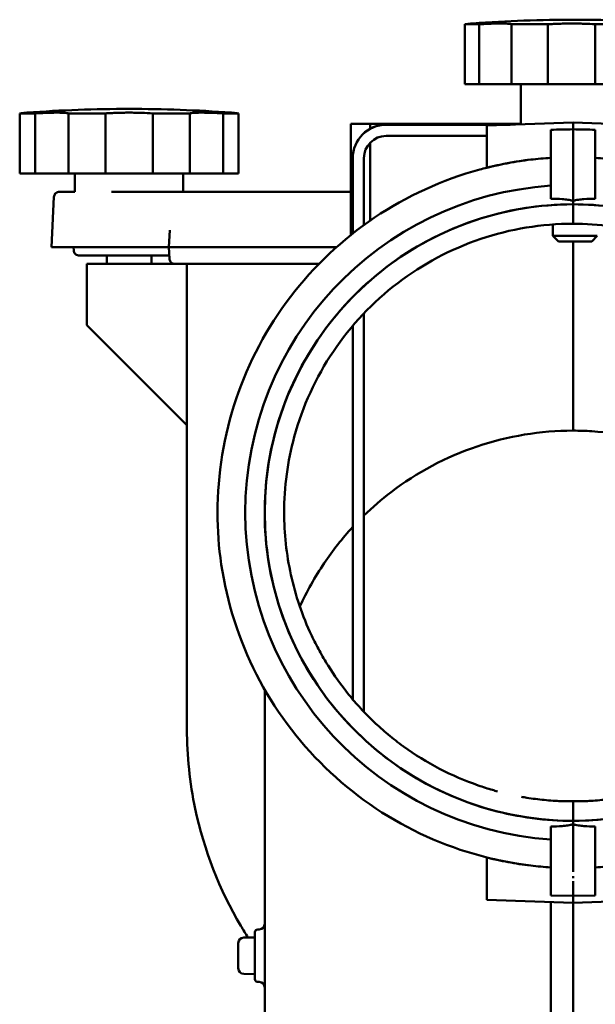
# Model space of a CAD drawing. Units: millimetres. Extents: x -108 to 2202, y -82 to 1552.
# Drawn here: x 1630 to 1733, y 1116 to 1294 of the extents above; entities that cross this region are included whole.
import ezdxf

# ---------------------------------------------------------------- set-up
doc = ezdxf.new("R2010")
doc.units = ezdxf.units.MM
doc.header["$LTSCALE"] = 5
doc.layers.add('Sichtbar (ISO)', color=7, linetype='Continuous', lineweight=50)

msp = doc.modelspace()

# ---------------------------------------------------------------- linework, layer by layer
at = {"layer": 'Sichtbar (ISO)'}
for p, q in [((1709.856, 1282.093), (1709.856, 1292.893)), ((1712.41, 1292.887), (1712.41, 1282.087)), ((1718.229, 1282.08), (1718.229, 1292.88)), ((1724.811, 1292.877), (1724.811, 1282.077)), ((1733.307, 1282.077), (1733.307, 1292.877)), ((1719.926, 1282.079), (1719.926, 1274.875)), ((1629.73, 1276.841), (1629.73, 1276.84)), ((1629.73, 1266.04), (1629.73, 1276.84)), ((1632.494, 1276.84), (1632.494, 1266.04)), ((1638.504, 1266.04), (1638.504, 1276.84)), ((1645.177, 1276.84), (1645.177, 1266.04)), ((1653.677, 1266.04), (1653.677, 1276.84)), ((1660.349, 1276.84), (1660.349, 1266.04)), ((1666.36, 1266.04), (1666.36, 1276.84)), ((1669.123, 1276.84), (1669.123, 1276.841)), ((1669.123, 1276.84), (1669.123, 1266.04)), ((1689.327, 1274.986), (1689.327, 1274.979)), ((1689.327, 1274.979), (1692.827, 1274.979)), ((1689.327, 1254.933), (1689.327, 1274.979)), ((1692.827, 1274.986), (1692.827, 1274.979)), ((1692.827, 1274.979), (1692.827, 1274.088)), ((1695.676, 1274.807), (1718.003, 1274.807)), ((1717.416, 1274.787), (1695.676, 1274.787)), ((1719.926, 1274.987), (1709.327, 1274.987)), ((1719.926, 1274.987), (1709.327, 1274.987)), ((1713.827, 1274.662), (1729.327, 1275.203)), ((1713.827, 1274.662), (1713.827, 1270.703)), ((1729.327, 1275.203), (1729.327, 1273.973)), ((1744.827, 1274.662), (1729.327, 1275.203)), ((1729.327, 1275.203), (1729.327, 1273.973)), ((1695.676, 1272.787), (1713.827, 1272.787)), ((1725.327, 1273.903), (1729.327, 1273.973)), ((1725.327, 1271.328), (1725.327, 1273.903)), ((1725.327, 1273.903), (1725.327, 1273.903)), ((1733.327, 1273.903), (1729.327, 1273.973)), ((1729.327, 1271.35), (1729.327, 1273.973)), ((1729.327, 1273.973), (1729.327, 1273.973)), ((1729.327, 1273.973), (1729.327, 1273.973)), ((1729.327, 1271.35), (1729.327, 1273.973)), ((1733.327, 1271.328), (1733.327, 1273.903)), ((1733.327, 1273.903), (1733.327, 1273.903)), ((1692.827, 1271.594), (1692.827, 1257.544)), ((1713.827, 1270.703), (1713.827, 1267.067)), ((1689.676, 1268.787), (1689.676, 1268.807)), ((1689.676, 1268.787), (1689.676, 1255.211)), ((1691.676, 1256.727), (1691.676, 1268.787)), ((1717.984, 1267.959), (1717.984, 1267.96)), ((1725.269, 1268.214), (1725.327, 1268.216)), ((1725.327, 1269.106), (1725.327, 1261.489)), ((1729.327, 1269.137), (1729.327, 1260.987)), ((1729.327, 1269.137), (1729.327, 1260.987)), ((1733.327, 1269.106), (1733.327, 1261.489)), ((1639.677, 1266.04), (1639.677, 1262.74)), ((1659.177, 1266.04), (1659.177, 1262.74)), ((1669.845, 1262.74), (1646.263, 1262.74)), ((1669.583, 1262.744), (1659.177, 1262.744)), ((1669.845, 1262.742), (1659.177, 1262.742)), ((1669.583, 1262.741), (1659.177, 1262.741)), ((1689.327, 1262.744), (1669.584, 1262.744)), ((1635.901, 1261.795), (1635.427, 1252.743)), ((1635.901, 1261.793), (1635.427, 1252.74)), ((1729.327, 1260.472), (1729.327, 1260.987)), ((1729.327, 1260.472), (1729.327, 1260.987)), ((1729.327, 1260.39), (1729.327, 1260.472)), ((1729.327, 1260.39), (1729.327, 1260.472)), ((1729.327, 1260.39), (1729.327, 1257.452)), ((1729.327, 1260.39), (1729.327, 1257.452)), ((1725.676, 1256.846), (1725.676, 1254.797)), ((1729.327, 1256.975), (1729.327, 1257.452)), ((1729.327, 1256.975), (1729.327, 1257.452)), ((1656.739, 1255.844), (1656.577, 1252.739)), ((1656.739, 1255.844), (1656.577, 1252.74)), ((1656.739, 1255.844), (1656.739, 1255.844)), ((1726.676, 1253.797), (1725.676, 1254.797)), ((1729.327, 1219.726), (1729.327, 1253.794)), ((1729.327, 1219.726), (1729.327, 1253.794)), ((1732.676, 1253.797), (1733.676, 1254.797)), ((1639.456, 1252.188), (1639.427, 1252.74)), ((1655.837, 1252.74), (1645.803, 1252.74)), ((1656.577, 1252.74), (1656.577, 1252.739)), ((1656.684, 1250.687), (1656.577, 1252.739)), ((1664.577, 1252.739), (1686.731, 1252.739)), ((1641.827, 1249.743), (1641.827, 1249.743)), ((1641.827, 1249.743), (1641.827, 1249.743)), ((1641.827, 1249.743), (1645.427, 1249.743)), ((1645.427, 1249.743), (1641.827, 1249.743)), ((1641.827, 1249.743), (1645.427, 1249.743)), ((1641.827, 1249.743), (1641.827, 1249.743)), ((1641.827, 1249.743), (1645.427, 1249.743)), ((1641.827, 1249.741), (1641.827, 1249.743)), ((1641.827, 1249.741), (1641.827, 1249.74)), ((1641.827, 1249.741), (1641.827, 1249.741)), ((1645.427, 1249.741), (1641.827, 1249.741)), ((1641.827, 1249.741), (1645.427, 1249.741)), ((1641.827, 1249.74), (1649.427, 1249.74)), ((1641.827, 1249.74), (1641.827, 1249.74)), ((1641.827, 1249.74), (1657.638, 1249.74)), ((1641.827, 1238.74), (1641.827, 1249.74)), ((1645.427, 1251.24), (1645.427, 1249.74)), ((1653.427, 1251.24), (1653.427, 1249.74)), ((1653.427, 1249.743), (1657.589, 1249.743)), ((1653.427, 1249.743), (1657.598, 1249.743)), ((1653.427, 1249.741), (1657.623, 1249.741)), ((1659.827, 1165.989), (1659.827, 1249.739)), ((1683.588, 1249.739), (1664.577, 1249.739)), ((1692.827, 1246.779), (1692.827, 1246.777)), ((1691.676, 1245.744), (1691.676, 1245.745)), ((1691.676, 1169.108), (1691.676, 1240.842)), ((1659.827, 1220.74), (1641.827, 1238.74)), ((1689.676, 1238.618), (1689.676, 1171.332)), ((1665.327, 1204.973), (1665.327, 1204.973)), ((1673.827, 1133.198), (1673.827, 1173.105)), ((1729.327, 1153.018), (1726.697, 1153.041)), ((1729.327, 1153.018), (1731.956, 1153.041)), ((1729.327, 1152.976), (1729.327, 1153.018)), ((1729.327, 1152.976), (1729.327, 1153.018)), ((1729.327, 1152.497), (1729.327, 1152.975)), ((1729.327, 1152.497), (1729.327, 1152.975)), ((1729.327, 1152.497), (1729.327, 1149.558)), ((1729.327, 1152.497), (1729.327, 1149.558)), ((1729.327, 1149.474), (1729.327, 1149.558)), ((1729.327, 1149.474), (1729.327, 1149.558)), ((1729.327, 1149.474), (1729.327, 1149.473)), ((1729.327, 1149.474), (1729.327, 1149.473)), ((1729.327, 1149.472), (1729.327, 1149.473)), ((1729.327, 1149.472), (1729.327, 1149.473)), ((1729.327, 1148.957), (1729.327, 1149.472)), ((1729.327, 1149.472), (1729.327, 1149.472)), ((1729.327, 1149.472), (1729.327, 1149.472)), ((1729.327, 1148.957), (1729.327, 1149.472)), ((1729.327, 1148.957), (1729.327, 1140.807)), ((1729.327, 1148.957), (1729.327, 1140.807)), ((1725.327, 1148.455), (1725.327, 1140.838)), ((1733.327, 1148.455), (1733.327, 1140.838)), ((1713.827, 1142.883), (1713.827, 1142.878)), ((1713.827, 1142.878), (1713.827, 1139.242)), ((1717.768, 1142.025), (1717.783, 1142.024)), ((1725.268, 1141.763), (1725.327, 1141.761)), ((1713.827, 1139.242), (1713.827, 1135.284)), ((1725.327, 1136.042), (1725.327, 1138.616)), ((1729.327, 1135.973), (1729.327, 1138.594)), ((1729.327, 1135.973), (1729.327, 1138.594)), ((1733.327, 1136.042), (1733.327, 1138.616)), ((1713.827, 1135.284), (1729.327, 1134.743)), ((1725.327, 1136.042), (1729.327, 1135.973)), ((1733.327, 1136.042), (1729.327, 1135.973)), ((1729.327, 1135.973), (1729.327, 1134.743)), ((1729.327, 1135.973), (1729.327, 1134.743)), ((1744.827, 1135.284), (1729.327, 1134.743)), ((1672.077, 1129.427), (1672.077, 1125.199)), ((1672.568, 1129.927), (1672.844, 1129.932)), ((1669.077, 1127.466), (1669.077, 1125.199)), ((1670.059, 1128.466), (1672.077, 1128.501)), ((1669.077, 1125.199), (1669.077, 1122.932)), ((1672.077, 1125.199), (1672.077, 1120.971)), ((1670.059, 1121.932), (1672.077, 1121.897)), ((1672.568, 1120.471), (1672.844, 1120.466))]:
    msp.add_line(p, q, dxfattribs=at)
for centre, radius, start, end in [((1729.676, 1043.711), 250, 89.99816, 94.21685), ((1729.676, 1043.711), 250, 85.77038, 89.99816), ((1649.427, 1027.654), 250, 90, 94.21504), ((1649.427, 1027.654), 250, 85.78496, 90), ((1729.327, 1204.973), 60.5, 93.79092, 93.81363), ((1729.327, 1204.972), 59, 93.88744, 180), ((1729.327, 1204.972), 55.5, 90, 270), ((1729.327, 1204.972), 55.5, 270, 90), ((1729.327, 1204.972), 59, 180, 266.11256), ((1729.327, 1204.973), 60.5, 266.1864, 266.20908), ((1672.827, 1130.932), 1, 271, 0), ((1672.577, 1129.427), 0.5, 91, 180), ((1670.077, 1127.466), 1, 91, 180), ((1670.077, 1122.932), 1, 180, 269), ((1672.577, 1120.971), 0.5, 180, 269), ((1672.827, 1119.466), 1, 0, 89)]:
    msp.add_arc(centre, radius, start, end, dxfattribs=at)
for centre, major_axis, ratio, start_param, end_param in [((1729.676, 1292.897), (-20.15, 0), 0.0010234, 0.1811788, 0.5415488), ((1729.676, 1292.897), (-20.15, 0), 0.0010234, 0.966577, 1.3269469), ((1729.676, 1292.897), (-20.15, 0), 0.0010234, 1.7519752, 2.1123451), ((1729.676, 1282.097), (-20.15, 0), 0.0010234, 0.1811788, 0.5415488), ((1710.82, 1282.079), (7.494, 0), 0.0010234, 0.1510488, 1.357077), ((1729.676, 1282.097), (-20.15, 0), 0.0010234, 0.966577, 1.3269469), ((1728.866, 1282.071), (7.494, 0), 0.0010234, 0.936447, 2.1424752), ((1729.676, 1282.097), (-20.15, 0), 0.0010234, 1.7519752, 2.1123451), ((1649.427, 1276.84), (-20.15, 0), 0.0000398, 0.2125141, 0.5728841), ((1649.427, 1276.84), (-20.15, 0), 0.0000398, 0.9979123, 1.3582822), ((1649.427, 1276.84), (-20.15, 0), 0.0000398, 1.7833326, 2.1437188), ((1649.427, 1276.84), (20.15, 0), 0.0000398, 5.7103012, 6.0706712), ((1709.327, 1274.986), (-20, 0), 0.0000398, 4.712389, 6.2833846), ((1695.676, 1268.807), (-6, 0), 0.9999995, 4.712389, 6.2831853), ((1695.676, 1268.787), (-6, 0), 0.9999995, 4.712389, 6.2831853), ((1709.327, 1274.986), (-16.5, 0), 0.0000398, 4.712389, 6.2833861), ((1695.676, 1268.787), (-4, 0), 0.9999995, 4.712389, 6.2831853), ((1649.427, 1266.04), (-20.15, 0), 0.0000398, 0.2125141, 0.5728841), ((1631.135, 1266.04), (7.494, 0), 0.0000398, 0.182384, 1.3884123), ((1649.427, 1266.04), (-20.15, 0), 0.0000398, 0.9979122, 1.3582822), ((1649.427, 1266.039), (7.494, 0), 0.0000398, 0.967824, 2.1738523), ((1649.427, 1266.04), (-20.15, 0), 0.0000398, 1.7833325, 2.1437187), ((1667.719, 1266.04), (-7.494, 0), 0.0000398, 4.894773, 6.1008012), ((1649.427, 1266.04), (20.15, 0), 0.0000398, 5.7103013, 6.0706712), ((1729.676, 1254.797), (-4, 0), 0.0010234, 0.0000004, 3.1102578), ((1729.676, 1253.797), (3, 0), 0.0010234, 3.142616, 6.25185), ((1729.676, 1253.797), (3, 0), 0.0010234, 6.25185, 6.2821619), ((1649.427, 1252.743), (-14, 0), 0.0000398, 6.2831832, 6.2875754), ((1649.427, 1252.74), (-14, 0), 0.0000398, 6.2831832, 7.5921822), ((1664.577, 1252.739), (-8, 0), 0.0000398, 0.0004017, 1.5709972), ((1649.427, 1249.74), (4.5, 0), 0.0000398, 4.712389, 6.2833874), ((1649.427, 1249.743), (4.5, 0), 0.0000398, 0.0004017, 0.4762418), ((1649.427, 1249.74), (4.5, 0), 0.0000398, 0.0004017, 0.4762418), ((1649.427, 1249.743), (4.5, 0), 0.0000398, 5.8073031, 6.2831853), ((1693.827, 1155.985), (4.988, 6.883), 0.0000234, 6.2831531, 6.2831854), ((1709.482, 1147.822), (2.788, 8.03), 0.0000131, 6.2831342, 6.2831719)]:
    msp.add_ellipse(centre, major_axis=major_axis, ratio=ratio, start_param=start_param, end_param=end_param, dxfattribs=at)
for points, knots in [([(1709.856, 1292.893), (1710.307, 1292.939), (1710.655, 1292.974), (1711.026, 1293.01), (1711.123, 1293.019), (1711.239, 1293.029), (1711.274, 1293.032), (1711.294, 1293.034)], [0.0000033538, 0.0000033538, 0.0000033538, 0.0000033538, 0.0022546972, 0.0022546972, 0.0033803689, 0.0033803689, 0.0041860225, 0.0041860225, 0.0041860225, 0.0041860225]), ([(1718.229, 1292.88), (1718.115, 1292.926), (1717.892, 1292.96), (1717.397, 1292.996), (1717.205, 1293.006), (1716.78, 1293.018), (1716.545, 1293.021), (1716.03, 1293.022), (1715.748, 1293.019), (1715.157, 1293.008), (1714.846, 1292.999), (1714.193, 1292.977), (1713.849, 1292.962), (1713.142, 1292.928), (1712.78, 1292.909), (1712.41, 1292.887)], [0.0000033538, 0.0000033538, 0.0000033538, 0.0000033538, 0.0022512263, 0.0022512263, 0.0033751626, 0.0033751626, 0.0044990989, 0.0044990989, 0.0056230352, 0.0056230352, 0.0067469715, 0.0067469715, 0.0078709078, 0.0078709078, 0.0089948441, 0.0089948441, 0.0089948441, 0.0089948441]), ([(1729.101, 1293.016), (1728.725, 1293.016), (1728.344, 1293.013), (1727.598, 1293.001), (1727.231, 1292.992), (1726.509, 1292.969), (1726.151, 1292.954), (1725.462, 1292.92), (1725.13, 1292.9), (1724.811, 1292.877)], [0.0045060407, 0.0045060407, 0.0045060407, 0.0045060407, 0.0056282415, 0.0056282415, 0.0067504424, 0.0067504424, 0.0078726432, 0.0078726432, 0.0089948441, 0.0089948441, 0.0089948441, 0.0089948441]), ([(1733.307, 1292.877), (1732.695, 1292.922), (1732.031, 1292.956), (1730.958, 1292.992), (1730.59, 1293.001), (1729.851, 1293.013), (1729.478, 1293.016), (1729.101, 1293.016)], [0.0000033538, 0.0000033538, 0.0000033538, 0.0000033538, 0.0022546972, 0.0022546972, 0.0033803689, 0.0033803689, 0.0045060407, 0.0045060407, 0.0045060407, 0.0045060407]), ([(1629.73, 1276.84), (1630.16, 1276.885), (1630.487, 1276.919), (1630.825, 1276.954), (1630.91, 1276.963), (1631.023, 1276.975), (1631.051, 1276.978), (1631.052, 1276.978), (1631.052, 1276.978), (1631.052, 1276.978)], [0.0000033538, 0.0000033538, 0.0000033538, 0.0000033538, 0.0022512263, 0.0022512263, 0.0033751626, 0.0033751626, 0.0044990989, 0.0044990989, 0.004515919, 0.004515919, 0.004515919, 0.004515919]), ([(1638.504, 1276.84), (1638.367, 1276.884), (1638.122, 1276.918), (1637.595, 1276.954), (1637.393, 1276.962), (1636.949, 1276.974), (1636.705, 1276.977), (1636.173, 1276.977), (1635.883, 1276.974), (1635.277, 1276.963), (1634.96, 1276.954), (1634.296, 1276.931), (1633.947, 1276.916), (1633.232, 1276.882), (1632.867, 1276.862), (1632.494, 1276.84)], [0.0000033538, 0.0000033538, 0.0000033538, 0.0000033538, 0.0022512263, 0.0022512263, 0.0033751626, 0.0033751626, 0.0044990989, 0.0044990989, 0.0056230352, 0.0056230352, 0.0067469715, 0.0067469715, 0.0078709078, 0.0078709078, 0.0089948441, 0.0089948441, 0.0089948441, 0.0089948441]), ([(1649.427, 1276.977), (1649.051, 1276.977), (1648.67, 1276.974), (1647.928, 1276.962), (1647.563, 1276.953), (1646.848, 1276.93), (1646.494, 1276.916), (1645.815, 1276.882), (1645.489, 1276.862), (1645.177, 1276.84)], [0.0045060407, 0.0045060407, 0.0045060407, 0.0045060407, 0.0056282415, 0.0056282415, 0.0067504424, 0.0067504424, 0.0078726432, 0.0078726432, 0.0089948441, 0.0089948441, 0.0089948441, 0.0089948441]), ([(1653.677, 1276.84), (1653.051, 1276.884), (1652.376, 1276.918), (1651.292, 1276.953), (1650.921, 1276.962), (1650.178, 1276.974), (1649.804, 1276.977), (1649.427, 1276.977)], [0.0000033538, 0.0000033538, 0.0000033538, 0.0000033538, 0.0022546972, 0.0022546972, 0.0033803689, 0.0033803689, 0.0045060407, 0.0045060407, 0.0045060407, 0.0045060407]), ([(1666.36, 1276.84), (1665.614, 1276.885), (1664.906, 1276.919), (1663.902, 1276.954), (1663.58, 1276.962), (1662.976, 1276.974), (1662.691, 1276.977), (1662.158, 1276.977), (1661.909, 1276.974), (1661.463, 1276.962), (1661.264, 1276.954), (1660.914, 1276.931), (1660.762, 1276.916), (1660.514, 1276.882), (1660.418, 1276.862), (1660.349, 1276.84)], [0.0000033538, 0.0000033538, 0.0000033538, 0.0000033538, 0.0022512263, 0.0022512263, 0.0033751626, 0.0033751626, 0.0044990989, 0.0044990989, 0.0056230352, 0.0056230352, 0.0067469715, 0.0067469715, 0.0078709078, 0.0078709078, 0.0089948441, 0.0089948441, 0.0089948441, 0.0089948441]), ([(1669.123, 1276.841), (1668.693, 1276.885), (1668.365, 1276.919), (1668.028, 1276.954), (1667.943, 1276.963), (1667.83, 1276.975), (1667.802, 1276.978), (1667.802, 1276.978)], [0.0000033538, 0.0000033538, 0.0000033538, 0.0000033538, 0.0022546972, 0.0022546972, 0.0033803689, 0.0033803689, 0.0045060407, 0.0045060407, 0.0045060407, 0.0045060407]), ([(1667.802, 1276.978), (1667.802, 1276.978), (1667.831, 1276.975), (1667.944, 1276.963), (1668.027, 1276.954), (1668.25, 1276.931), (1668.389, 1276.917), (1668.719, 1276.882), (1668.909, 1276.863), (1669.123, 1276.84)], [0.0045060407, 0.0045060407, 0.0045060407, 0.0045060407, 0.0056282415, 0.0056282415, 0.0067504424, 0.0067504424, 0.0078726432, 0.0078726432, 0.0089948441, 0.0089948441, 0.0089948441, 0.0089948441]), ([(1725.327, 1269.106), (1725.327, 1269.317), (1725.327, 1269.523), (1725.327, 1269.929), (1725.327, 1270.131), (1725.327, 1270.511), (1725.327, 1270.691), (1725.327, 1271.03), (1725.327, 1271.187), (1725.327, 1271.328)], [0, 0, 0, 0, 0.0006217446, 0.0006217446, 0.0012434893, 0.0012434893, 0.0018652339, 0.0018652339, 0.0024869786, 0.0024869786, 0.0024869786, 0.0024869786]), ([(1729.327, 1271.35), (1729.327, 1271.209), (1729.327, 1271.055), (1729.327, 1270.719), (1729.327, 1270.537), (1729.327, 1270.158), (1729.327, 1269.962), (1729.327, 1269.555), (1729.327, 1269.346), (1729.327, 1269.137)], [0, 0, 0, 0, 0.0006184506, 0.0006184506, 0.0012369011, 0.0012369011, 0.0018553517, 0.0018553517, 0.0024738023, 0.0024738023, 0.0024738023, 0.0024738023]), ([(1733.327, 1269.106), (1733.327, 1269.317), (1733.327, 1269.523), (1733.327, 1269.929), (1733.327, 1270.131), (1733.327, 1270.511), (1733.327, 1270.691), (1733.327, 1271.03), (1733.327, 1271.187), (1733.327, 1271.328)], [0, 0, 0, 0, 0.0006217446, 0.0006217446, 0.0012434893, 0.0012434893, 0.0018652339, 0.0018652339, 0.0024869786, 0.0024869786, 0.0024869786, 0.0024869786]), ([(1713.827, 1267.067), (1714.113, 1267.139), (1714.413, 1267.212), (1715.029, 1267.356), (1715.345, 1267.428), (1715.987, 1267.568), (1716.315, 1267.637), (1716.973, 1267.77), (1717.304, 1267.834), (1718.303, 1268.02), (1718.975, 1268.134), (1720.329, 1268.341), (1721.011, 1268.434), (1721.696, 1268.516)], [0.0000002418, 0.0000002418, 0.0000002418, 0.0000002418, 0.0010385439, 0.0010385439, 0.0020768459, 0.0020768459, 0.003115148, 0.003115148, 0.00415345, 0.00415345, 0.0062300541, 0.0062300541, 0.0083066582, 0.0083066582, 0.0083066582, 0.0083066582]), ([(1665.327, 1204.973), (1665.327, 1211.887), (1666.477, 1218.891), (1670.907, 1232.013), (1674.25, 1238.299), (1682.667, 1249.323), (1687.849, 1254.204), (1699.356, 1261.945), (1705.83, 1264.906), (1712.955, 1266.845), (1713.39, 1266.959), (1713.827, 1267.067)], [0, 0, 0, 0, 2.0743582, 2.0743582, 4.1549178, 4.1549178, 6.2352537, 6.2352537, 8.3155675, 8.3155675, 8.450482, 8.450482, 8.450482, 8.450482]), ([(1715.084, 1267.368), (1714.962, 1267.34), (1714.841, 1267.312), (1714.47, 1267.225), (1714.223, 1267.166), (1713.986, 1267.107)], [0.0068662188, 0.0068662188, 0.0068662188, 0.0068662188, 0.0072695301, 0.0072695301, 0.0081171653, 0.0081171653, 0.0081171653, 0.0081171653]), ([(1635.901, 1261.795), (1635.907, 1261.903), (1635.93, 1262.011), (1636.01, 1262.212), (1636.067, 1262.308), (1636.208, 1262.473), (1636.292, 1262.545), (1636.478, 1262.656), (1636.582, 1262.697), (1636.74, 1262.732), (1636.794, 1262.739), (1636.853, 1262.742), (1636.859, 1262.742), (1636.869, 1262.743), (1636.874, 1262.743), (1636.879, 1262.743), (1636.881, 1262.743), (1636.885, 1262.743), (1636.887, 1262.743), (1636.89, 1262.743), (1636.891, 1262.743), (1636.894, 1262.743), (1636.895, 1262.743), (1636.898, 1262.743), (1636.899, 1262.743), (1636.904, 1262.743), (1636.909, 1262.743), (1636.939, 1262.743), (1636.983, 1262.743), (1637.241, 1262.743), (1637.633, 1262.743), (1638.601, 1262.743), (1639.101, 1262.743), (1639.677, 1262.743)], [0, 0, 0, 0, 0.03234878, 0.03234878, 0.06485981, 0.06485981, 0.09736497, 0.09736497, 0.12987025, 0.12987025, 0.1459587, 0.1459587, 0.14782997, 0.14782997, 0.14928804, 0.14928804, 0.15009246, 0.15009246, 0.15171152, 0.15171152, 0.15348165, 0.15348165, 0.15814149, 0.15814149, 0.17210266, 0.17210266, 0.21398215, 0.21398215, 0.33976037, 0.33976037, 0.72090961, 0.72090961, 0.99489697, 0.99489697, 0.99489697, 0.99489697]), ([(1635.901, 1261.793), (1635.907, 1261.9), (1635.93, 1262.009), (1636.01, 1262.21), (1636.067, 1262.305), (1636.208, 1262.47), (1636.292, 1262.542), (1636.478, 1262.654), (1636.582, 1262.695), (1636.74, 1262.729), (1636.794, 1262.736), (1636.853, 1262.739), (1636.859, 1262.74), (1636.869, 1262.74), (1636.874, 1262.74), (1636.879, 1262.74), (1636.881, 1262.74), (1636.885, 1262.74), (1636.887, 1262.74), (1636.89, 1262.74), (1636.891, 1262.74), (1636.894, 1262.74), (1636.895, 1262.74), (1636.898, 1262.74), (1636.899, 1262.74), (1636.904, 1262.74), (1636.909, 1262.74), (1636.939, 1262.741), (1636.983, 1262.741), (1637.241, 1262.741), (1637.633, 1262.741), (1638.601, 1262.741), (1639.101, 1262.741), (1639.677, 1262.741)], [0, 0, 0, 0, 0.03234878, 0.03234878, 0.06485981, 0.06485981, 0.09736497, 0.09736497, 0.12987025, 0.12987025, 0.1459587, 0.1459587, 0.14782997, 0.14782997, 0.14928804, 0.14928804, 0.15009246, 0.15009246, 0.15171152, 0.15171152, 0.15348165, 0.15348165, 0.15814149, 0.15814149, 0.17210266, 0.17210266, 0.21398215, 0.21398215, 0.33976037, 0.33976037, 0.72090961, 0.72090961, 0.99489697, 0.99489697, 0.99489697, 0.99489697]), ([(1729.327, 1260.473), (1723.331, 1260.473), (1717.257, 1259.476), (1705.878, 1255.634), (1700.427, 1252.735), (1690.867, 1245.436), (1686.634, 1240.942), (1679.921, 1230.963), (1677.353, 1225.349), (1674.487, 1214.818), (1673.827, 1209.874), (1673.827, 1204.973)], [0, 0, 0, 0, 1.7988552, 1.7988552, 3.6030906, 3.6030906, 5.4071318, 5.4071318, 7.2111539, 7.2111539, 8.6815001, 8.6815001, 8.6815001, 8.6815001]), ([(1725.327, 1261.489), (1726.007, 1261.483), (1726.688, 1261.459), (1727.706, 1261.378), (1728.044, 1261.344), (1728.549, 1261.269), (1728.717, 1261.24), (1728.966, 1261.182), (1729.048, 1261.16), (1729.169, 1261.117), (1729.208, 1261.1), (1729.264, 1261.069), (1729.282, 1261.057), (1729.313, 1261.028), (1729.327, 1261.009), (1729.327, 1260.987)], [0.0000002, 0.0000002, 0.0000002, 0.0000002, 0.0020419817, 0.0020419817, 0.0030628725, 0.0030628725, 0.0035733179, 0.0035733179, 0.0038285406, 0.0038285406, 0.003956152, 0.003956152, 0.0040199577, 0.0040199577, 0.0040837634, 0.0040837634, 0.0040837634, 0.0040837634]), ([(1733.327, 1261.489), (1732.646, 1261.483), (1731.966, 1261.459), (1730.948, 1261.378), (1730.609, 1261.344), (1730.105, 1261.269), (1729.936, 1261.24), (1729.688, 1261.182), (1729.605, 1261.16), (1729.485, 1261.117), (1729.445, 1261.1), (1729.389, 1261.069), (1729.371, 1261.057), (1729.34, 1261.028), (1729.327, 1261.009), (1729.327, 1260.987)], [0.0000002, 0.0000002, 0.0000002, 0.0000002, 0.0020419817, 0.0020419817, 0.0030628725, 0.0030628725, 0.0035733179, 0.0035733179, 0.0038285406, 0.0038285406, 0.003956152, 0.003956152, 0.0040199577, 0.0040199577, 0.0040837634, 0.0040837634, 0.0040837634, 0.0040837634]), ([(1784.827, 1204.973), (1784.827, 1210.969), (1783.829, 1217.043), (1779.988, 1228.422), (1777.089, 1233.873), (1769.79, 1243.433), (1765.296, 1247.665), (1755.317, 1254.379), (1749.703, 1256.946), (1739.171, 1259.812), (1734.228, 1260.473), (1729.327, 1260.473)], [0, 0, 0, 0, 1.7988552, 1.7988552, 3.6030906, 3.6030906, 5.4071318, 5.4071318, 7.2111539, 7.2111539, 8.6815001, 8.6815001, 8.6815001, 8.6815001]), ([(1729.327, 1256.975), (1723.709, 1256.975), (1718.019, 1256.04), (1707.357, 1252.441), (1702.25, 1249.725), (1693.293, 1242.887), (1689.327, 1238.676), (1683.037, 1229.326), (1680.631, 1224.066), (1677.946, 1214.199), (1677.327, 1209.567), (1677.327, 1204.975)], [0, 0, 0, 0, 1.6853444, 1.6853444, 3.3758021, 3.3758021, 5.0660747, 5.0660747, 6.7563539, 6.7563539, 8.1340183, 8.1340183, 8.1340183, 8.1340183]), ([(1781.327, 1204.975), (1781.327, 1210.593), (1780.392, 1216.283), (1776.793, 1226.944), (1774.077, 1232.052), (1767.239, 1241.009), (1763.028, 1244.974), (1753.679, 1251.264), (1748.418, 1253.67), (1738.551, 1256.356), (1733.919, 1256.975), (1729.327, 1256.975)], [0, 0, 0, 0, 1.6853444, 1.6853444, 3.3758021, 3.3758021, 5.0660747, 5.0660747, 6.7563539, 6.7563539, 8.1340183, 8.1340183, 8.1340183, 8.1340183]), ([(1649.427, 1251.24), (1648.458, 1251.24), (1647.476, 1251.24), (1645.636, 1251.24), (1644.755, 1251.24), (1643.21, 1251.24), (1642.525, 1251.24), (1641.44, 1251.24), (1641.025, 1251.24), (1640.654, 1251.24), (1640.57, 1251.24), (1640.494, 1251.24), (1640.477, 1251.24), (1640.461, 1251.24), (1640.458, 1251.24), (1640.454, 1251.24), (1640.453, 1251.24), (1640.451, 1251.24), (1640.451, 1251.24), (1640.444, 1251.241), (1640.443, 1251.241), (1640.441, 1251.241), (1640.439, 1251.241), (1640.435, 1251.241), (1640.433, 1251.241), (1640.425, 1251.241), (1640.419, 1251.241), (1640.366, 1251.243), (1640.316, 1251.249), (1640.222, 1251.267), (1640.175, 1251.279), (1640.026, 1251.33), (1639.927, 1251.384), (1639.755, 1251.518), (1639.679, 1251.599), (1639.56, 1251.78), (1639.515, 1251.882), (1639.47, 1252.052), (1639.459, 1252.12), (1639.456, 1252.188)], [0, 0, 0, 0, 0.2907461, 0.2907461, 0.5824336, 0.5824336, 0.8740882, 0.8740882, 1.1657483, 1.1657483, 1.2970318, 1.2970318, 1.3564233, 1.3564233, 1.3829731, 1.3829731, 1.3929284, 1.3929284, 1.4004053, 1.4004053, 1.4013045, 1.4013045, 1.4022085, 1.4022085, 1.4031177, 1.4031177, 1.4049499, 1.4049499, 1.4194983, 1.4194983, 1.433887, 1.433887, 1.4668002, 1.4668002, 1.4992891, 1.4992891, 1.531795, 1.531795, 1.5521974, 1.5521974, 1.5521974, 1.5521974]), ([(1656.655, 1251.24), (1656.117, 1251.24), (1655.459, 1251.24), (1653.943, 1251.24), (1653.053, 1251.24), (1651.257, 1251.24), (1650.337, 1251.24), (1649.427, 1251.24)], [0.01868533, 0.01868533, 0.01868533, 0.01868533, 0.2908118, 0.2908118, 0.58250255, 0.58250255, 0.85553992, 0.85553992, 0.85553992, 0.85553992]), ([(1664.577, 1249.739), (1663.832, 1249.739), (1663.078, 1249.739), (1661.665, 1249.739), (1660.988, 1249.739), (1659.8, 1249.739), (1659.274, 1249.739), (1658.44, 1249.739), (1658.121, 1249.739), (1657.834, 1249.739), (1657.768, 1249.739), (1657.711, 1249.739), (1657.698, 1249.739), (1657.687, 1249.739), (1657.685, 1249.739), (1657.682, 1249.739), (1657.681, 1249.739), (1657.679, 1249.739), (1657.678, 1249.739), (1657.676, 1249.739), (1657.675, 1249.739), (1657.673, 1249.739), (1657.672, 1249.739), (1657.67, 1249.739), (1657.669, 1249.739), (1657.666, 1249.739), (1657.664, 1249.739), (1657.658, 1249.739), (1657.654, 1249.739), (1657.613, 1249.741), (1657.575, 1249.744), (1657.501, 1249.755), (1657.465, 1249.762), (1657.324, 1249.799), (1657.221, 1249.845), (1657.039, 1249.966), (1656.958, 1250.042), (1656.826, 1250.213), (1656.773, 1250.311), (1656.707, 1250.501), (1656.689, 1250.594), (1656.684, 1250.687)], [0, 0, 0, 0, 0.2233746, 0.2233746, 0.447489, 0.447489, 0.6715778, 0.6715778, 0.8956719, 0.8956719, 0.9996126, 0.9996126, 1.0448882, 1.0448882, 1.0644118, 1.0644118, 1.071733, 1.071733, 1.0744798, 1.0744798, 1.0758608, 1.0758608, 1.0765518, 1.0765518, 1.0772459, 1.0772459, 1.0779421, 1.0779421, 1.0793455, 1.0793455, 1.0905419, 1.0905419, 1.1015852, 1.1015852, 1.1344414, 1.1344414, 1.1669302, 1.1669302, 1.1994361, 1.1994361, 1.2272819, 1.2272819, 1.2272819, 1.2272819]), ([(1729.327, 1219.726), (1723.493, 1219.726), (1717.584, 1218.756), (1706.513, 1215.018), (1701.21, 1212.198), (1694.856, 1207.347), (1693.225, 1205.935), (1691.679, 1204.432)], [0, 0, 0, 0, 1.750081, 1.750081, 3.5054691, 3.5054691, 4.148334, 4.148334, 4.148334, 4.148334]), ([(1767.675, 1203.74), (1766.731, 1204.692), (1765.755, 1205.61), (1760.332, 1210.323), (1755.218, 1213.474), (1744.391, 1217.911), (1738.537, 1219.255), (1731.576, 1219.691), (1730.451, 1219.726), (1729.327, 1219.726)], [3.1051316, 3.1051316, 3.1051316, 3.1051316, 3.5054873, 3.5054873, 5.2606832, 5.2606832, 7.015886, 7.015886, 7.3531404, 7.3531404, 7.3531404, 7.3531404]), ([(1721.698, 1141.429), (1714.833, 1142.253), (1708.017, 1144.23), (1695.516, 1150.192), (1689.673, 1154.261), (1679.731, 1163.931), (1675.503, 1169.658), (1669.188, 1182.006), (1667.02, 1188.787), (1665.556, 1198.731), (1665.327, 1201.856), (1665.327, 1204.973)], [0, 0, 0, 0, 2.0743629, 2.0743629, 4.1549225, 4.1549225, 6.2352585, 6.2352585, 8.3155722, 8.3155722, 9.250605, 9.250605, 9.250605, 9.250605]), ([(1673.827, 1204.972), (1673.827, 1198.976), (1674.824, 1192.903), (1678.665, 1181.523), (1681.565, 1176.072), (1688.864, 1166.513), (1693.358, 1162.28), (1703.336, 1155.567), (1708.95, 1152.999), (1719.482, 1150.133), (1724.426, 1149.472), (1729.327, 1149.472)], [0, 0, 0, 0, 1.7988552, 1.7988552, 3.6030906, 3.6030906, 5.4071318, 5.4071318, 7.2111539, 7.2111539, 8.6815001, 8.6815001, 8.6815001, 8.6815001]), ([(1677.327, 1204.975), (1677.327, 1203.101), (1677.428, 1201.227), (1677.835, 1197.483), (1678.139, 1195.625), (1678.953, 1191.933), (1679.463, 1190.099), (1680.702, 1186.445), (1681.432, 1184.625), (1682.717, 1181.899), (1683.178, 1180.99), (1684.156, 1179.194), (1684.675, 1178.305), (1686.324, 1175.664), (1687.548, 1173.938), (1689.264, 1171.819), (1689.617, 1171.398), (1690.342, 1170.558), (1690.716, 1170.139), (1691.86, 1168.898), (1692.653, 1168.092), (1694.301, 1166.524), (1695.156, 1165.761), (1696.933, 1164.281), (1697.855, 1163.563), (1698.814, 1162.868)], [-0.000044366, -0.000044366, -0.000044366, -0.000044366, 0.006974296, 0.006974296, 0.013994228, 0.013994228, 0.021014161, 0.021014161, 0.028034093, 0.028034093, 0.031544059, 0.031544059, 0.035054026, 0.035054026, 0.042073958, 0.042073958, 0.043828941, 0.043828941, 0.045583924, 0.045583924, 0.04909389, 0.04909389, 0.052603857, 0.052603857, 0.056113823, 0.056113823, 0.056113823, 0.056113823]), ([(1729.327, 1149.472), (1735.323, 1149.472), (1741.396, 1150.47), (1752.776, 1154.311), (1758.227, 1157.21), (1767.786, 1164.509), (1772.019, 1169.003), (1778.732, 1178.982), (1781.3, 1184.596), (1784.166, 1195.128), (1784.827, 1200.071), (1784.827, 1204.972)], [0, 0, 0, 0, 1.7988552, 1.7988552, 3.6030906, 3.6030906, 5.4071318, 5.4071318, 7.2111539, 7.2111539, 8.6815001, 8.6815001, 8.6815001, 8.6815001]), ([(1689.68, 1202.38), (1687.795, 1200.341), (1686.065, 1198.159), (1682.864, 1193.401), (1681.401, 1190.775), (1680.163, 1188.047)], [4.4329957, 4.4329957, 4.4329957, 4.4329957, 5.260665, 5.260665, 6.1534057, 6.1534057, 6.1534057, 6.1534057]), ([(1670.819, 1128.479), (1670.374, 1129.172), (1669.943, 1129.872), (1665.688, 1137.057), (1662.882, 1144.261), (1660.332, 1156.338), (1659.827, 1161.176), (1659.827, 1165.989)], [6.5248356, 6.5248356, 6.5248356, 6.5248356, 6.7710954, 6.7710954, 9.0301861, 9.0301861, 10.4740245, 10.4740245, 10.4740245, 10.4740245]), ([(1720.02, 1153.814), (1720.345, 1153.755), (1720.671, 1153.699), (1722.038, 1153.477), (1723.084, 1153.34), (1725.188, 1153.129), (1726.248, 1153.055), (1727.304, 1153.014)], [0.0053348178, 0.0053348178, 0.0053348178, 0.0053348178, 0.0063259985, 0.0063259985, 0.0094889977, 0.0094889977, 0.0126519969, 0.0126519969, 0.0126519969, 0.0126519969]), ([(1738.633, 1153.814), (1738.308, 1153.755), (1737.983, 1153.699), (1736.616, 1153.477), (1735.569, 1153.34), (1733.466, 1153.129), (1732.405, 1153.055), (1731.349, 1153.014)], [0.0053348178, 0.0053348178, 0.0053348178, 0.0053348178, 0.0063259985, 0.0063259985, 0.0094889977, 0.0094889977, 0.0126519969, 0.0126519969, 0.0126519969, 0.0126519969]), ([(1729.327, 1148.957), (1729.327, 1148.936), (1729.313, 1148.916), (1729.281, 1148.887), (1729.263, 1148.875), (1729.207, 1148.843), (1729.167, 1148.827), (1729.047, 1148.784), (1728.965, 1148.763), (1728.715, 1148.704), (1728.548, 1148.676), (1728.044, 1148.601), (1727.705, 1148.566), (1726.687, 1148.485), (1726.007, 1148.461), (1725.327, 1148.455)], [0.0022483884, 0.0022483884, 0.0022483884, 0.0022483884, 0.0023130728, 0.0023130728, 0.0023777572, 0.0023777572, 0.0025071261, 0.0025071261, 0.0027658638, 0.0027658638, 0.0032833392, 0.0032833392, 0.0043182899, 0.0043182899, 0.0063881915, 0.0063881915, 0.0063881915, 0.0063881915]), ([(1729.327, 1148.957), (1729.327, 1148.936), (1729.341, 1148.916), (1729.372, 1148.887), (1729.39, 1148.875), (1729.446, 1148.843), (1729.486, 1148.827), (1729.606, 1148.784), (1729.689, 1148.763), (1729.938, 1148.704), (1730.106, 1148.676), (1730.61, 1148.601), (1730.949, 1148.566), (1731.966, 1148.485), (1732.646, 1148.461), (1733.327, 1148.455)], [0.0022483884, 0.0022483884, 0.0022483884, 0.0022483884, 0.0023130728, 0.0023130728, 0.0023777572, 0.0023777572, 0.0025071261, 0.0025071261, 0.0027658638, 0.0027658638, 0.0032833392, 0.0032833392, 0.0043182899, 0.0043182899, 0.0063881915, 0.0063881915, 0.0063881915, 0.0063881915]), ([(1721.696, 1141.429), (1721.011, 1141.511), (1720.329, 1141.605), (1718.976, 1141.811), (1718.304, 1141.925), (1717.306, 1142.111), (1716.975, 1142.175), (1716.318, 1142.308), (1715.99, 1142.377), (1715.346, 1142.517), (1715.03, 1142.589), (1714.413, 1142.734), (1714.113, 1142.807), (1713.827, 1142.878)], [0.000001784, 0.000001784, 0.000001784, 0.000001784, 0.0020782829, 0.0020782829, 0.0041547818, 0.0041547818, 0.0051930312, 0.0051930312, 0.0062312806, 0.0062312806, 0.0072695301, 0.0072695301, 0.0083077795, 0.0083077795, 0.0083077795, 0.0083077795]), ([(1725.327, 1138.616), (1725.327, 1138.757), (1725.327, 1138.912), (1725.327, 1139.248), (1725.327, 1139.432), (1725.327, 1139.812), (1725.327, 1140.01), (1725.327, 1140.418), (1725.327, 1140.628), (1725.327, 1140.838)], [0, 0, 0, 0, 0.0006217446, 0.0006217446, 0.0012434893, 0.0012434893, 0.0018652339, 0.0018652339, 0.0024869786, 0.0024869786, 0.0024869786, 0.0024869786]), ([(1733.327, 1138.616), (1733.327, 1138.757), (1733.327, 1138.912), (1733.327, 1139.248), (1733.327, 1139.432), (1733.327, 1139.812), (1733.327, 1140.01), (1733.327, 1140.418), (1733.327, 1140.628), (1733.327, 1140.838)], [0, 0, 0, 0, 0.0006217446, 0.0006217446, 0.0012434893, 0.0012434893, 0.0018652339, 0.0018652339, 0.0024869786, 0.0024869786, 0.0024869786, 0.0024869786]), ([(1673.827, 1064.816), (1673.827, 1067.468), (1673.827, 1070.113), (1673.827, 1075.443), (1673.827, 1078.129), (1673.827, 1083.574), (1673.827, 1086.333), (1673.827, 1091.928), (1673.827, 1094.763), (1673.827, 1103.363), (1673.827, 1109.219), (1673.827, 1118.083), (1673.827, 1121.05), (1673.827, 1125.52), (1673.827, 1127.013), (1673.827, 1129.254), (1673.827, 1130.002), (1673.827, 1131.124), (1673.827, 1131.498), (1673.827, 1132.06), (1673.827, 1132.247), (1673.827, 1132.56), (1673.827, 1132.667), (1673.827, 1132.926), (1673.827, 1133.061), (1673.827, 1133.198)], [0, 0, 0, 0, 0.01459533, 0.01459533, 0.02919066, 0.02919066, 0.04378599, 0.04378599, 0.05838132, 0.05838132, 0.08757198, 0.08757198, 0.10216731, 0.10216731, 0.10946498, 0.10946498, 0.11311381, 0.11311381, 0.11493823, 0.11493823, 0.11585044, 0.11585044, 0.11630654, 0.11630654, 0.11676264, 0.11676264, 0.11676264, 0.11676264])]:
    msp.add_open_spline(points, degree=3, knots=knots, dxfattribs=at)
for points in [[(1729.327, 1273.973), (1727.993, 1273.949), (1726.66, 1273.926), (1725.327, 1273.903)], [(1729.327, 1273.973), (1730.66, 1273.949), (1731.993, 1273.926), (1733.327, 1273.903)], [(1713.993, 1267.109), (1716.529, 1267.734), (1719.107, 1268.206), (1721.698, 1268.517)], [(1725.327, 1268.837), (1724.111, 1268.766), (1722.9, 1268.661), (1721.696, 1268.516)], [(1733.327, 1268.837), (1734.542, 1268.766), (1735.753, 1268.661), (1736.957, 1268.516)], [(1669.556, 1262.744), (1669.565, 1262.744), (1669.575, 1262.744), (1669.584, 1262.744)], [(1669.584, 1262.744), (1669.584, 1262.744), (1669.584, 1262.744), (1669.584, 1262.744)], [(1698.814, 1162.868), (1702.91, 1159.9), (1707.492, 1157.511), (1712.27, 1155.852)], [(1712.27, 1155.852), (1713.113, 1155.559), (1713.962, 1155.288), (1714.819, 1155.04)], [(1714.819, 1155.04), (1715.12, 1154.952), (1715.422, 1154.867), (1715.724, 1154.785)], [(1729.327, 1152.976), (1729.327, 1152.975), (1729.327, 1152.975), (1729.327, 1152.975)], [(1729.327, 1152.976), (1729.327, 1152.975), (1729.327, 1152.975), (1729.327, 1152.975)], [(1721.698, 1141.429), (1722.902, 1141.284), (1724.112, 1141.179), (1725.327, 1141.108)], [(1729.327, 1140.714), (1729.327, 1140.565), (1729.327, 1140.418), (1729.327, 1140.273)], [(1736.955, 1141.429), (1735.752, 1141.284), (1734.542, 1141.179), (1733.327, 1141.108)], [(1729.327, 1139.522), (1729.327, 1139.389), (1729.327, 1139.262), (1729.327, 1139.139)], [(1725.327, 1134.882), (1725.327, 1123.066), (1725.327, 1111.249), (1725.327, 1099.433)], [(1729.327, 1134.743), (1729.327, 1121.863), (1729.327, 1110.371), (1729.327, 1100.265)]]:
    msp.add_open_spline(points, degree=3, dxfattribs=at)
msp.add_rational_spline([(1656.577, 1252.74), (1656.577, 1252.74), (1656.291, 1252.74), (1655.837, 1252.74)], [1, 0.862661876241, 0.862661876241, 1], degree=3, dxfattribs=at)

doc.saveas('drawing.dxf')
